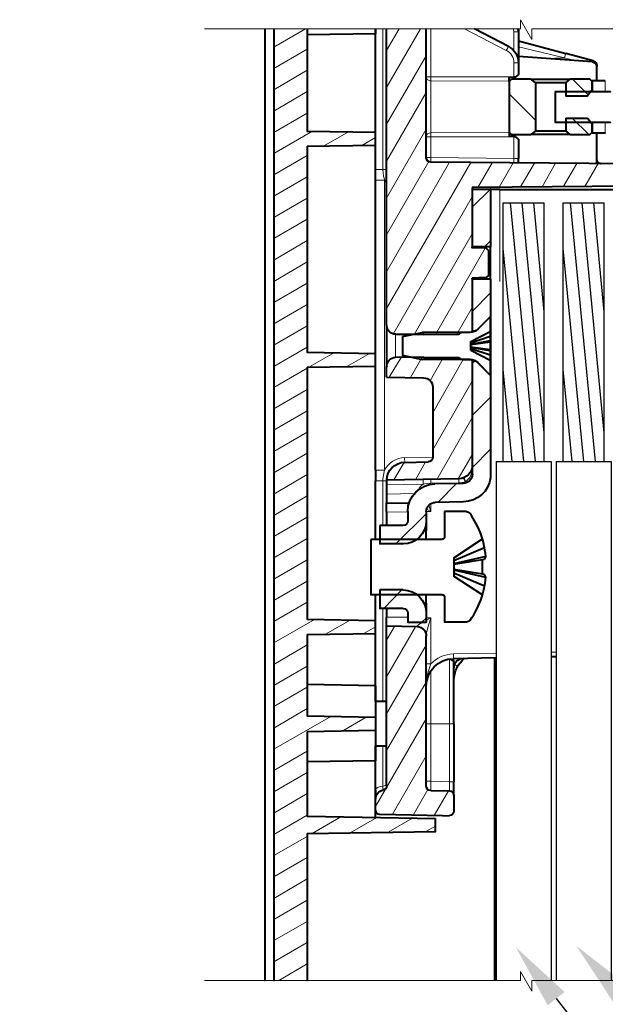
# Model space of a CAD drawing. Units: millimetres. Extents: x -558 to 2097, y -702 to -405.
# Drawn here: x 1427 to 1463, y -582 to -522 of the extents above; entities that cross this region are included whole.
import ezdxf
from ezdxf import colors
from ezdxf.entities.mleader import LeaderData, LeaderLine
from ezdxf.math import Vec2, Vec3

# ---------------------------------------------------------------- set-up
doc = ezdxf.new("R2010")
doc.units = ezdxf.units.MM
doc.styles.get("Standard").update_dxf_attribs({"font": 'GOST type A.ttf', "oblique": 15})

msp = doc.modelspace()

# ---------------------------------------------------------------- linework, layer by layer
at = {"color": 7, "linetype": 'Continuous', "lineweight": 9}
for points in [[(1438.454, -522.757), (1457.742, -522.757), (1457.742, -522.195), (1458.436, -523.41), (1458.436, -522.757), (1476.579, -522.757)], [(1455.78, -550.653), (1455.793, -550.652)], [(1455.369, -551.223), (1455.373, -551.223)], [(1456.269, -560.906), (1453.647, -560.951), (1453.647, -560.951)], [(1459.934, -560.845), (1459.631, -560.85)], [(1438.454, -580.908), (1457.742, -580.908), (1457.742, -580.346), (1458.436, -581.561), (1458.436, -580.908), (1476.579, -580.908)]]:
    msp.add_lwpolyline(points, dxfattribs=at)
at = {"color": 7, "linetype": 'Continuous', "lineweight": 40, "true_color": 0x000007}
for points in [[(1442.13, -522.757), (1442.13, -580.908), (1442.13, -580.908)], [(1442.674, -522.757), (1442.674, -580.908), (1442.674, -580.908)], [(1444.728, -522.757), (1444.728, -528.999), (1444.728, -528.999)], [(1448.889, -531.358), (1448.889, -522.757), (1448.889, -522.757)], [(1448.889, -522.757), (1448.889, -523.049), (1448.889, -523.049)], [(1449.565, -540.86), (1449.565, -522.757), (1449.565, -522.757)], [(1451.99, -530.616), (1451.99, -522.757), (1451.99, -522.757)], [(1457.013, -523.831), (1454.945, -522.757), (1454.945, -522.757)], [(1457.622, -522.93), (1457.609, -522.757), (1457.609, -522.757)], [(1448.889, -523.049), (1444.728, -523.115), (1444.728, -523.115)], [(1457.622, -522.93), (1457.622, -524.825), (1457.622, -524.825)], [(1457.622, -523.486), (1460.511, -524.255), (1460.511, -524.255)], [(1462.141, -524.772), (1457.622, -524.44), (1457.622, -524.44)], [(1462.194, -524.706), (1460.511, -524.255), (1460.511, -524.255)], [(1457.622, -524.825), (1457.622, -525.54), (1457.622, -525.54)], [(1462.406, -525.05), (1462.406, -524.984), (1462.406, -524.984)], [(1462.406, -525.938), (1462.406, -525.05), (1462.406, -525.05)], [(1457.053, -525.951), (1457.053, -525.713), (1457.053, -525.713)], [(1457.053, -525.713), (1457.344, -525.713), (1457.344, -525.713)], [(1457.053, -525.978), (1457.198, -525.832), (1457.198, -525.832)], [(1458.391, -525.832), (1457.198, -525.832), (1457.198, -525.832)], [(1457.45, -525.713), (1457.344, -525.713), (1457.344, -525.713)], [(1457.463, -525.686), (1457.45, -525.713), (1457.45, -525.713)], [(1457.622, -525.54), (1457.463, -525.686), (1457.463, -525.686)], [(1458.391, -525.832), (1459.584, -525.832), (1459.584, -525.832)], [(1458.391, -525.832), (1458.55, -525.964), (1458.656, -526.057)], [(1459.584, -525.832), (1460.776, -525.832), (1460.776, -525.832)], [(1460.525, -526.057), (1460.67, -525.925), (1460.776, -525.832)], [(1461.982, -525.832), (1460.776, -525.832), (1460.776, -525.832)], [(1462.128, -525.978), (1461.982, -525.832), (1461.982, -525.832)], [(1457.053, -525.978), (1457.053, -525.951), (1457.053, -525.951)], [(1457.053, -525.978), (1457.053, -529.066), (1457.053, -529.066)], [(1459.584, -526.057), (1458.656, -526.057), (1458.656, -526.057)], [(1458.656, -526.057), (1458.656, -528.986), (1458.656, -528.986)], [(1460.525, -526.057), (1459.584, -526.057), (1459.584, -526.057)], [(1460.525, -526.057), (1460.525, -526.839), (1460.525, -526.839)], [(1462.128, -525.938), (1462.128, -526.587), (1462.128, -526.587)], [(1462.923, -525.938), (1462.128, -525.938), (1462.128, -525.938)], [(1462.128, -526.481), (1462.128, -525.978), (1462.128, -525.978)], [(1459.875, -526.587), (1463.241, -526.587), (1463.241, -526.587)], [(1459.875, -526.587), (1459.875, -528.456), (1459.875, -528.456)], [(1460.525, -526.839), (1461.837, -526.839), (1461.837, -526.839)], [(1462.128, -526.481), (1461.996, -526.64), (1461.863, -526.799), (1461.837, -526.839)], [(1462.128, -526.481), (1462.128, -526.587), (1462.128, -526.587)], [(1460.525, -528.204), (1460.525, -528.986), (1460.525, -528.986)], [(1460.525, -528.204), (1461.837, -528.204), (1461.837, -528.204)], [(1461.837, -528.204), (1461.956, -528.363), (1462.088, -528.509), (1462.128, -528.549)], [(1459.875, -528.456), (1463.241, -528.456), (1463.241, -528.456)], [(1462.128, -528.456), (1462.128, -528.549), (1462.128, -528.549)], [(1462.128, -528.456), (1462.128, -529.105), (1462.128, -529.105)], [(1462.128, -529.066), (1462.128, -528.549), (1462.128, -528.549)], [(1444.728, -528.999), (1448.889, -529.066), (1448.889, -529.066)], [(1448.889, -529.861), (1448.889, -529.066), (1448.889, -529.066)], [(1457.053, -529.066), (1457.198, -529.211), (1457.198, -529.211)], [(1457.053, -529.092), (1457.053, -529.066), (1457.053, -529.066)], [(1457.053, -529.092), (1457.053, -529.317), (1457.053, -529.317)], [(1457.053, -529.317), (1457.344, -529.317), (1457.344, -529.317)], [(1457.198, -529.211), (1458.391, -529.211), (1458.391, -529.211)], [(1457.463, -529.344), (1457.344, -529.344), (1457.344, -529.344)], [(1457.463, -529.344), (1457.45, -529.331), (1457.45, -529.331)], [(1457.622, -529.503), (1457.463, -529.344), (1457.463, -529.344)], [(1458.656, -528.986), (1458.497, -529.119), (1458.391, -529.211)], [(1459.584, -529.211), (1458.391, -529.211), (1458.391, -529.211)], [(1458.656, -528.986), (1459.584, -528.986), (1459.584, -528.986)], [(1459.584, -528.986), (1460.525, -528.986), (1460.525, -528.986)], [(1460.776, -529.211), (1459.584, -529.211), (1459.584, -529.211)], [(1460.776, -529.211), (1460.631, -529.079), (1460.525, -528.986)], [(1460.776, -529.211), (1461.982, -529.211), (1461.982, -529.211)], [(1461.982, -529.211), (1462.128, -529.066), (1462.128, -529.066)], [(1462.128, -529.105), (1462.923, -529.105), (1462.923, -529.105)], [(1462.406, -530.987), (1462.406, -529.105), (1462.406, -529.105)], [(1462.406, -529.105), (1462.923, -529.105), (1462.923, -529.105)], [(1444.728, -529.927), (1448.889, -529.861), (1448.889, -529.861)], [(1444.728, -529.927), (1444.728, -542.503), (1444.728, -542.503)], [(1457.622, -529.503), (1457.622, -530.669), (1457.622, -530.669)], [(1469.165, -531.04), (1452.268, -530.908), (1452.268, -530.908)], [(1457.622, -530.947), (1457.622, -530.669), (1457.622, -530.669)], [(1462.645, -530.987), (1462.671, -530.987), (1462.671, -530.987)], [(1448.889, -531.994), (1448.889, -531.358), (1448.889, -531.358)], [(1448.889, -549.726), (1448.889, -531.994), (1448.889, -531.994)], [(1469.443, -532.326), (1454.8, -532.445), (1454.8, -532.445)], [(1454.8, -532.445), (1454.8, -536.142), (1454.8, -536.142)], [(1455.926, -532.564), (1454.8, -532.564), (1454.8, -532.564)], [(1454.8, -532.564), (1454.8, -536.076), (1454.8, -536.076)], [(1455.926, -532.564), (1455.926, -536.076), (1455.926, -536.076)], [(1456.496, -532.564), (1455.926, -532.564), (1455.926, -532.564)], [(1456.496, -532.564), (1470.278, -532.564), (1470.278, -532.564)], [(1455.926, -536.076), (1454.8, -536.076), (1454.8, -536.076)], [(1454.8, -536.142), (1454.8, -536.076), (1454.8, -536.076)], [(1455.648, -536.156), (1454.8, -536.142), (1454.8, -536.142)], [(1455.82, -536.328), (1455.648, -536.156), (1455.648, -536.156)], [(1455.82, -537.799), (1455.82, -536.328), (1455.82, -536.328)], [(1455.926, -536.195), (1455.926, -536.076), (1455.926, -536.076)], [(1455.926, -538.051), (1455.926, -536.195), (1455.926, -536.195)], [(1455.82, -537.799), (1455.648, -537.958), (1455.648, -537.958)], [(1455.648, -537.958), (1454.8, -537.984), (1454.8, -537.984)], [(1454.8, -538.051), (1454.8, -537.984), (1454.8, -537.984)], [(1454.8, -537.984), (1454.8, -541.271), (1454.8, -541.271)], [(1454.8, -538.051), (1454.8, -541.218), (1454.8, -541.218)], [(1455.926, -538.051), (1454.8, -538.051), (1454.8, -538.051)], [(1455.926, -538.051), (1455.926, -540.33), (1455.926, -540.33)], [(1449.565, -540.86), (1449.565, -541.019), (1449.565, -541.019)], [(1455.025, -541.218), (1455.926, -540.33), (1455.926, -540.33)], [(1455.144, -541.112), (1455.9, -540.356), (1455.9, -540.356)], [(1455.9, -540.356), (1455.9, -541.258), (1455.9, -541.258)], [(1449.565, -541.019), (1449.565, -543.391), (1449.565, -543.391)], [(1451.844, -541.43), (1450.122, -541.43), (1450.122, -541.43)], [(1450.546, -541.562), (1451.738, -541.311), (1451.738, -541.311)], [(1454.667, -541.311), (1451.738, -541.311), (1451.738, -541.311)], [(1451.844, -541.43), (1453.991, -541.417), (1453.991, -541.417)], [(1454.243, -541.284), (1454.8, -541.271), (1454.8, -541.271)], [(1454.72, -541.867), (1455.9, -541.258), (1455.9, -541.258)], [(1454.8, -541.297), (1454.8, -541.218), (1454.8, -541.218)], [(1455.025, -541.218), (1454.8, -541.218), (1454.8, -541.218)], [(1454.8, -541.297), (1454.8, -541.271), (1454.8, -541.271)], [(1455.9, -541.258), (1455.9, -541.549), (1455.9, -541.549)], [(1450.546, -541.562), (1450.546, -542.689), (1450.546, -542.689)], [(1455.9, -541.549), (1454.72, -541.96), (1454.72, -541.96)], [(1455.9, -541.827), (1454.72, -542.04), (1454.72, -542.04)], [(1454.72, -542.384), (1454.72, -541.867), (1454.72, -541.867)], [(1455.9, -541.907), (1454.72, -542.053), (1454.72, -542.053)], [(1455.9, -541.549), (1455.9, -541.827), (1455.9, -541.827)], [(1455.9, -541.827), (1455.9, -541.907), (1455.9, -541.907)], [(1455.9, -541.907), (1455.9, -542.358), (1455.9, -542.358)], [(1444.728, -542.503), (1448.889, -542.583), (1448.889, -542.583)], [(1448.889, -543.365), (1448.889, -542.583), (1448.889, -542.583)], [(1450.546, -542.689), (1451.738, -542.954), (1451.738, -542.954)], [(1455.9, -542.358), (1454.72, -542.199), (1454.72, -542.199)], [(1455.9, -542.437), (1454.72, -542.225), (1454.72, -542.225)], [(1455.9, -542.702), (1454.72, -542.305), (1454.72, -542.305)], [(1454.72, -542.384), (1455.9, -543.007), (1455.9, -543.007)], [(1455.9, -542.358), (1455.9, -542.437), (1455.9, -542.437)], [(1455.9, -542.437), (1455.9, -542.702), (1455.9, -542.702)], [(1451.844, -542.821), (1450.122, -542.835), (1450.122, -542.835)], [(1454.667, -542.954), (1451.738, -542.954), (1451.738, -542.954)], [(1451.844, -542.821), (1453.991, -542.835), (1453.991, -542.835)], [(1454.243, -542.967), (1454.8, -542.98), (1454.8, -542.98)], [(1454.8, -543.033), (1454.8, -542.954), (1454.8, -542.954)], [(1454.8, -542.954), (1454.8, -542.98), (1454.8, -542.98)], [(1454.8, -542.98), (1454.8, -549.421), (1454.8, -549.421)], [(1454.8, -543.033), (1454.8, -549.448), (1454.8, -549.448)], [(1455.025, -543.033), (1454.8, -543.033), (1454.8, -543.033)], [(1455.025, -543.033), (1455.926, -543.935), (1455.926, -543.935)], [(1455.144, -543.139), (1455.9, -543.908), (1455.9, -543.908)], [(1455.9, -542.702), (1455.9, -543.007), (1455.9, -543.007)], [(1455.9, -543.007), (1455.9, -543.908), (1455.9, -543.908)], [(1444.728, -543.431), (1448.889, -543.365), (1448.889, -543.365)], [(1444.728, -543.431), (1444.728, -558.83), (1444.728, -558.83)], [(1449.565, -544.041), (1449.565, -543.391), (1449.565, -543.391)], [(1449.565, -544.041), (1451.831, -544.08), (1451.831, -544.08)], [(1449.565, -544.041), (1451.831, -544.08), (1451.831, -544.08)], [(1449.565, -544.041), (1451.831, -544.08), (1451.831, -544.08)], [(1449.565, -544.041), (1451.831, -544.08), (1451.831, -544.08)], [(1455.9, -543.908), (1455.9, -543.895), (1455.9, -543.895)], [(1455.926, -543.935), (1455.926, -549.448), (1455.926, -549.448)], [(1452.388, -544.65), (1452.388, -548.944), (1452.388, -548.944)], [(1450.665, -549.249), (1452.109, -549.222), (1452.109, -549.222)], [(1448.889, -549.726), (1448.889, -550.375), (1448.889, -550.375)], [(1454.8, -549.448), (1454.8, -549.964), (1454.8, -549.964)], [(1455.926, -549.448), (1455.926, -549.964), (1455.926, -549.964)], [(1448.889, -553.953), (1448.889, -550.375), (1448.889, -550.375)], [(1453.978, -550.256), (1449.565, -550.335), (1449.565, -550.335)], [(1449.565, -550.335), (1449.565, -550.375), (1449.565, -550.375)], [(1449.565, -550.375), (1449.565, -550.614), (1449.565, -550.614)], [(1449.565, -550.614), (1449.565, -551.184), (1449.565, -551.184)], [(1454.256, -550.534), (1452.52, -550.561), (1452.52, -550.561)], [(1449.565, -551.184), (1449.565, -551.74), (1449.565, -551.74)], [(1449.565, -551.74), (1450.956, -551.714), (1450.956, -551.714)], [(1454.27, -551.661), (1452.533, -551.687), (1452.533, -551.687)], [(1449.565, -552.297), (1449.565, -551.74), (1449.565, -551.74)], [(1449.565, -552.297), (1449.565, -553.105), (1449.565, -553.105)], [(1450.864, -552.257), (1450.864, -552.827), (1450.864, -552.827)], [(1451.99, -552.257), (1451.99, -552.827), (1451.99, -552.827)], [(1453.117, -552.257), (1453.117, -553.808), (1453.117, -553.808)], [(1454.442, -552.257), (1453.117, -552.257), (1453.117, -552.257)], [(1451.99, -552.827), (1451.99, -553.436), (1451.99, -553.436)], [(1455.436, -553.927), (1455.369, -553.741), (1455.303, -553.556), (1455.224, -553.37), (1455.144, -553.185), (1455.051, -552.999), (1454.945, -552.827), (1454.853, -552.668), (1454.747, -552.496), (1454.667, -552.376)], [(1450.585, -553.105), (1449.167, -553.105), (1449.167, -553.105)], [(1449.167, -553.105), (1449.167, -554.232), (1449.167, -554.232)], [(1451.99, -553.953), (1451.99, -553.436), (1451.99, -553.436)], [(1452.971, -553.953), (1448.611, -553.953), (1448.611, -553.953)], [(1448.611, -553.953), (1448.611, -557.333), (1448.611, -557.333)], [(1453.673, -555.08), (1455.436, -553.927), (1455.436, -553.927)], [(1455.555, -554.457), (1455.515, -554.258), (1455.462, -554.059), (1455.422, -553.94)], [(1450.585, -554.232), (1449.167, -554.232), (1449.167, -554.232)], [(1455.555, -554.457), (1453.673, -555.265), (1453.673, -555.265)], [(1455.635, -555), (1455.608, -554.801), (1455.581, -554.603), (1455.555, -554.457)], [(1455.635, -555), (1453.673, -555.438), (1453.673, -555.438)], [(1453.673, -555.08), (1453.673, -556.206), (1453.673, -556.206)], [(1455.555, -555.173), (1453.673, -555.491), (1453.673, -555.491)], [(1455.422, -556.074), (1455.436, -555.875), (1455.436, -555.676), (1455.436, -555.477), (1455.436, -555.279), (1455.422, -555.199)], [(1455.555, -555.173), (1455.635, -555), (1455.635, -555)], [(1455.555, -556.1), (1453.673, -555.782), (1453.673, -555.782)], [(1455.635, -556.272), (1453.673, -555.835), (1453.673, -555.835)], [(1455.555, -556.816), (1453.673, -556.007), (1453.673, -556.007)], [(1453.673, -556.206), (1455.436, -557.346), (1455.436, -557.346)], [(1455.635, -556.272), (1455.555, -556.1), (1455.555, -556.1)], [(1455.555, -556.816), (1455.595, -556.63), (1455.621, -556.431), (1455.635, -556.272)], [(1450.585, -557.041), (1449.167, -557.041), (1449.167, -557.041)], [(1449.167, -557.041), (1449.167, -558.181), (1449.167, -558.181)], [(1455.422, -557.333), (1455.475, -557.147), (1455.528, -556.948), (1455.555, -556.816)], [(1452.971, -557.333), (1448.611, -557.333), (1448.611, -557.333)], [(1449.167, -557.333), (1448.611, -557.333), (1448.611, -557.333)], [(1449.167, -557.333), (1448.611, -557.333), (1448.611, -557.333)], [(1449.167, -557.333), (1448.611, -557.333), (1448.611, -557.333)], [(1448.889, -563.853), (1448.889, -557.333), (1448.889, -557.333)], [(1451.99, -557.849), (1451.99, -557.333), (1451.99, -557.333)], [(1453.117, -557.465), (1453.117, -559.016), (1453.117, -559.016)], [(1454.667, -558.896), (1454.773, -558.724), (1454.892, -558.565), (1454.985, -558.393), (1455.078, -558.221), (1455.171, -558.035), (1455.25, -557.849), (1455.33, -557.664), (1455.396, -557.478), (1455.436, -557.346)], [(1450.585, -558.181), (1449.167, -558.181), (1449.167, -558.181)], [(1449.565, -558.181), (1449.167, -558.181), (1449.167, -558.181)], [(1449.565, -558.181), (1449.167, -558.181), (1449.167, -558.181)], [(1449.565, -558.181), (1449.167, -558.181), (1449.167, -558.181)], [(1449.565, -558.181), (1449.565, -558.698), (1449.565, -558.698)], [(1451.99, -557.849), (1451.99, -558.34), (1451.99, -558.34)], [(1444.728, -558.83), (1448.889, -558.91), (1448.889, -558.91)], [(1448.889, -559.692), (1448.889, -558.91), (1448.889, -558.91)], [(1449.565, -559.254), (1449.565, -558.698), (1449.565, -558.698)], [(1450.864, -558.459), (1450.864, -559.016), (1450.864, -559.016)], [(1451.99, -558.34), (1451.99, -558.459), (1451.99, -558.459)], [(1451.99, -558.459), (1451.99, -559.016), (1451.99, -559.016)], [(1449.565, -569.008), (1449.565, -559.254), (1449.565, -559.254)], [(1451.434, -559.294), (1449.565, -559.254), (1449.565, -559.254)], [(1450.864, -559.016), (1451.99, -559.016), (1451.99, -559.016)], [(1454.442, -559.016), (1453.117, -559.016), (1453.117, -559.016)], [(1444.728, -559.758), (1448.889, -559.692), (1448.889, -559.692)], [(1444.728, -559.758), (1444.728, -564.741), (1444.728, -564.741)], [(1451.99, -559.811), (1451.99, -559.851), (1451.99, -559.851)], [(1451.99, -569.008), (1451.99, -559.851), (1451.99, -559.851)], [(1453.594, -561.255), (1453.594, -561.242), (1453.594, -561.242)], [(1453.594, -561.255), (1453.647, -561.348), (1453.673, -561.467)], [(1456.178, -580.908), (1456.178, -561.202), (1456.178, -561.202)], [(1453.673, -561.573), (1453.673, -561.467), (1453.673, -561.467)], [(1453.673, -565.218), (1453.673, -561.573), (1453.673, -561.573)], [(1448.889, -562.899), (1444.728, -562.819), (1444.728, -562.819)], [(1448.889, -562.899), (1448.889, -564.807), (1448.889, -564.807)], [(1449.565, -563.853), (1448.889, -563.853), (1448.889, -563.853)], [(1444.728, -564.741), (1448.889, -564.807), (1448.889, -564.807)], [(1448.889, -564.807), (1448.889, -565.602), (1448.889, -565.602)], [(1453.673, -565.218), (1453.673, -568.756), (1453.673, -568.756)], [(1444.728, -565.682), (1448.889, -565.602), (1448.889, -565.602)], [(1444.728, -565.682), (1444.728, -570.863), (1444.728, -570.863)], [(1448.889, -565.602), (1448.889, -567.484), (1448.889, -567.484)], [(1448.889, -569.26), (1448.889, -566.556), (1448.889, -566.556)], [(1448.889, -566.556), (1449.565, -566.556), (1449.565, -566.556)], [(1448.889, -567.484), (1444.728, -567.55), (1444.728, -567.55)], [(1448.889, -569.83), (1448.889, -567.484), (1448.889, -567.484)], [(1453.673, -569.591), (1453.673, -568.756), (1453.673, -568.756)], [(1448.889, -569.26), (1448.889, -569.83), (1448.889, -569.83)], [(1452.268, -569.286), (1453.408, -569.313), (1453.408, -569.313)], [(1453.673, -569.591), (1453.673, -570.545), (1453.673, -570.545)], [(1448.889, -570.479), (1448.889, -569.83), (1448.889, -569.83)], [(1444.728, -570.863), (1452.56, -571.009), (1452.56, -571.009)], [(1448.889, -570.943), (1448.889, -570.492), (1448.889, -570.492)], [(1452.997, -570.837), (1449.167, -570.77), (1449.167, -570.77)], [(1452.997, -570.837), (1453.408, -570.823), (1453.408, -570.823)], [(1452.56, -571.791), (1452.56, -571.009), (1452.56, -571.009)], [(1444.728, -571.923), (1452.56, -571.791), (1452.56, -571.791)], [(1444.728, -571.923), (1444.728, -580.908), (1444.728, -580.908)]]:
    msp.add_lwpolyline(points, dxfattribs=at)
at = {"color": 7, "linetype": 'Continuous', "lineweight": 9, "true_color": 0x000007}
for points in [[(1442.674, -523.871), (1444.609, -522.757), (1444.609, -522.757)], [(1449.34, -531.358), (1449.34, -522.757), (1449.34, -522.757)], [(1449.565, -526.336), (1451.632, -522.757), (1451.632, -522.757)], [(1449.565, -524.083), (1450.334, -522.757), (1450.334, -522.757)], [(1452.268, -525.686), (1452.268, -522.757), (1452.268, -522.757)], [(1456.88, -524.069), (1454.336, -522.757), (1454.336, -522.757)], [(1457.344, -522.93), (1457.318, -522.757), (1457.318, -522.757)], [(1457.662, -522.757), (1457.662, -523.5), (1457.662, -523.5)], [(1457.344, -522.93), (1457.344, -524.096), (1457.344, -524.096)], [(1457.344, -522.93), (1457.622, -522.93), (1457.622, -522.93)], [(1442.674, -525.183), (1444.728, -523.99), (1444.728, -523.99)], [(1456.88, -524.069), (1456.973, -523.924), (1457.013, -523.831), (1457.013, -523.831)], [(1457.622, -523.844), (1460.445, -524.533), (1460.445, -524.533)], [(1449.565, -528.588), (1451.99, -524.401), (1451.99, -524.401)], [(1460.445, -524.533), (1459.226, -524.56), (1459.226, -524.56)], [(1460.445, -524.533), (1460.485, -524.361), (1460.511, -524.268), (1460.511, -524.255)], [(1461.041, -524.692), (1460.445, -524.533), (1460.445, -524.533)], [(1457.344, -524.825), (1457.344, -525.686), (1457.344, -525.686)], [(1457.622, -524.825), (1457.344, -524.825), (1457.344, -524.825)], [(1462.181, -524.785), (1462.194, -524.706), (1462.194, -524.706)], [(1462.393, -524.984), (1462.406, -524.984), (1462.406, -524.984)], [(1442.674, -526.481), (1444.728, -525.289), (1444.728, -525.289)], [(1451.99, -525.686), (1452.043, -525.845), (1452.215, -525.938), (1452.268, -525.938)], [(1452.268, -525.686), (1451.99, -525.686), (1451.99, -525.686)], [(1452.268, -525.686), (1452.268, -525.885), (1452.268, -525.938)], [(1457.344, -525.686), (1452.268, -525.686), (1452.268, -525.686)], [(1457.344, -525.713), (1457.344, -525.686), (1457.344, -525.686)], [(1457.45, -525.713), (1457.344, -525.713), (1457.344, -525.713)], [(1461.876, -526.786), (1460.935, -525.832), (1460.935, -525.832)], [(1452.268, -527.515), (1452.268, -525.938), (1452.268, -525.938)], [(1457.053, -525.951), (1452.268, -525.938), (1452.268, -525.938)], [(1462.923, -526.587), (1462.923, -525.938), (1462.923, -525.938)], [(1442.674, -527.78), (1444.728, -526.587), (1444.728, -526.587)], [(1449.565, -530.841), (1451.99, -526.64), (1451.99, -526.64)], [(1458.656, -528.337), (1457.053, -526.733), (1457.053, -526.733)], [(1452.268, -529.105), (1452.268, -527.515), (1452.268, -527.515)], [(1442.674, -529.079), (1444.728, -527.899), (1444.728, -527.899)], [(1461.916, -529.211), (1460.909, -528.204), (1460.909, -528.204)], [(1462.923, -529.105), (1462.923, -528.456), (1462.923, -528.456)], [(1442.674, -530.378), (1445.046, -528.999), (1445.046, -528.999)], [(1445.722, -529.914), (1447.246, -529.039), (1447.246, -529.039)], [(1448.054, -529.874), (1448.889, -529.384), (1448.889, -529.384)], [(1449.565, -533.094), (1451.99, -528.893), (1451.99, -528.893)], [(1452.268, -529.357), (1451.99, -529.357), (1451.99, -529.357)], [(1457.053, -529.092), (1452.268, -529.105), (1452.268, -529.105)], [(1452.268, -529.105), (1452.268, -529.304), (1452.268, -529.357)], [(1457.344, -529.344), (1452.268, -529.357), (1452.268, -529.357)], [(1452.268, -530.616), (1452.268, -529.357), (1452.268, -529.357)], [(1457.344, -529.344), (1457.344, -529.317), (1457.344, -529.317)], [(1457.463, -529.344), (1457.344, -529.344), (1457.344, -529.344)], [(1457.344, -529.344), (1457.344, -530.669), (1457.344, -530.669)], [(1442.674, -531.676), (1444.728, -530.497), (1444.728, -530.497)], [(1452.268, -530.616), (1451.99, -530.616), (1451.99, -530.616)], [(1457.344, -530.669), (1452.268, -530.616), (1452.268, -530.616)], [(1452.268, -530.616), (1452.268, -530.802), (1452.268, -530.894), (1452.268, -530.908)], [(1449.565, -535.347), (1452.149, -530.868), (1452.149, -530.868)], [(1449.565, -537.6), (1453.421, -530.908), (1453.421, -530.908)], [(1449.565, -539.84), (1454.72, -530.921), (1454.72, -530.921)], [(1455.144, -532.445), (1456.019, -530.934), (1456.019, -530.934)], [(1456.443, -532.432), (1457.304, -530.947), (1457.304, -530.947)], [(1457.344, -530.947), (1457.331, -530.947), (1457.344, -530.934), (1457.344, -530.669)], [(1457.622, -530.669), (1457.344, -530.669), (1457.344, -530.669)], [(1457.755, -532.418), (1458.603, -530.961), (1458.603, -530.961)], [(1459.067, -532.405), (1459.888, -530.961), (1459.888, -530.961)], [(1460.366, -532.405), (1461.187, -530.987), (1461.187, -530.987)], [(1461.678, -532.379), (1462.486, -530.987), (1462.486, -530.987)], [(1462.406, -530.947), (1462.592, -530.987), (1462.658, -530.987)], [(1442.674, -532.975), (1444.728, -531.795), (1444.728, -531.795)], [(1449.34, -531.358), (1448.889, -531.358), (1448.889, -531.358)], [(1449.34, -531.358), (1449.353, -531.557), (1449.379, -531.756), (1449.432, -531.941), (1449.446, -531.994)], [(1449.34, -531.358), (1449.565, -531.358), (1449.565, -531.358)], [(1449.446, -531.994), (1448.889, -531.994), (1448.889, -531.994)], [(1449.446, -549.726), (1449.446, -531.994), (1449.446, -531.994)], [(1449.446, -531.994), (1449.552, -532.153), (1449.565, -532.193)], [(1455.913, -532.432), (1455.913, -532.564), (1455.913, -532.564)], [(1449.976, -541.403), (1454.8, -533.028), (1454.8, -533.028)], [(1454.8, -533.651), (1455.9, -532.564), (1455.9, -532.564)], [(1456.496, -538.183), (1456.496, -532.564), (1456.496, -532.564)], [(1442.674, -534.274), (1444.728, -533.094), (1444.728, -533.094)], [(1442.674, -535.572), (1444.728, -534.393), (1444.728, -534.393)], [(1451.261, -541.43), (1454.8, -535.281), (1454.8, -535.281)], [(1442.674, -536.884), (1444.728, -535.692), (1444.728, -535.692)], [(1455.555, -536.076), (1455.926, -535.705), (1455.926, -535.705)], [(1452.56, -541.43), (1455.595, -536.156), (1455.595, -536.156)], [(1442.674, -538.183), (1444.728, -536.99), (1444.728, -536.99)], [(1442.674, -539.482), (1444.728, -538.289), (1444.728, -538.289)], [(1454.8, -540.025), (1455.926, -538.885), (1455.926, -538.885)], [(1442.674, -540.781), (1444.728, -539.601), (1444.728, -539.601)], [(1453.859, -541.417), (1454.8, -539.787), (1454.8, -539.787)], [(1442.674, -542.079), (1444.728, -540.9), (1444.728, -540.9)], [(1450.122, -541.43), (1450.122, -541.509), (1450.122, -541.509)], [(1454.243, -541.284), (1454.243, -541.311), (1454.243, -541.311)], [(1450.122, -541.509), (1450.122, -542.835), (1450.122, -542.835)], [(1442.674, -543.378), (1444.728, -542.199), (1444.728, -542.199)], [(1444.821, -543.431), (1446.384, -542.53), (1446.384, -542.53)], [(1447.14, -543.391), (1448.571, -542.57), (1448.571, -542.57)], [(1449.737, -544.041), (1450.453, -542.835), (1450.453, -542.835)], [(1451.036, -544.067), (1451.752, -542.821), (1451.752, -542.821)], [(1452.229, -544.253), (1453.05, -542.821), (1453.05, -542.821)], [(1452.388, -546.227), (1454.256, -542.967), (1454.256, -542.967)], [(1454.243, -542.954), (1454.243, -542.967), (1454.243, -542.967)], [(1454.8, -543.206), (1454.972, -543.033), (1454.972, -543.033)], [(1442.674, -544.677), (1444.728, -543.497), (1444.728, -543.497)], [(1452.388, -548.48), (1454.8, -544.292), (1454.8, -544.292)], [(1442.674, -545.975), (1444.728, -544.796), (1444.728, -544.796)], [(1454.8, -546.386), (1455.926, -545.26), (1455.926, -545.26)], [(1442.674, -547.274), (1444.728, -546.095), (1444.728, -546.095)], [(1452.639, -550.282), (1454.8, -546.532), (1454.8, -546.532)], [(1442.674, -548.573), (1444.728, -547.393), (1444.728, -547.393)], [(1442.674, -549.885), (1444.728, -548.692), (1444.728, -548.692)], [(1454.8, -549.58), (1455.926, -548.44), (1455.926, -548.44)], [(1450.016, -550.322), (1450.638, -549.249), (1450.638, -549.249)], [(1450.665, -548.97), (1452.388, -548.931), (1452.388, -548.931)], [(1450.665, -549.249), (1450.678, -549.182), (1450.665, -549.023), (1450.665, -548.97)], [(1451.328, -550.309), (1451.95, -549.222), (1451.95, -549.222)], [(1453.951, -550.256), (1454.8, -548.785), (1454.8, -548.785)], [(1449.446, -549.726), (1448.889, -549.726), (1448.889, -549.726)], [(1449.446, -549.726), (1449.393, -549.925), (1449.353, -550.123), (1449.34, -550.322), (1449.34, -550.375)], [(1454.402, -550.428), (1454.521, -550.322), (1454.627, -550.19), (1454.707, -550.044), (1454.76, -549.858), (1454.8, -549.726)], [(1442.674, -551.184), (1444.728, -549.991), (1444.728, -549.991)], [(1449.34, -550.375), (1448.889, -550.375), (1448.889, -550.375)], [(1449.34, -550.375), (1449.565, -550.375), (1449.565, -550.375)], [(1449.34, -553.105), (1449.34, -550.375), (1449.34, -550.375)], [(1451.805, -550.296), (1451.805, -550.349), (1451.805, -550.521), (1451.805, -550.574)], [(1452.268, -550.282), (1452.268, -550.349), (1452.268, -550.508), (1452.268, -550.521)], [(1453.978, -550.494), (1452.268, -550.521), (1452.268, -550.521)], [(1453.978, -550.256), (1453.978, -550.322), (1453.978, -550.481), (1453.978, -550.494)], [(1453.978, -550.494), (1454.177, -550.468), (1454.362, -550.441)], [(1454.362, -550.441), (1454.283, -550.243), (1454.256, -550.203)], [(1454.323, -550.163), (1454.336, -550.243), (1454.389, -550.388), (1454.402, -550.428)], [(1454.362, -550.441), (1454.402, -550.428), (1454.402, -550.428)], [(1454.362, -550.441), (1454.402, -550.508), (1454.402, -550.508)], [(1454.402, -550.428), (1454.495, -550.468), (1454.495, -550.468)], [(1451.805, -550.574), (1449.565, -550.614), (1449.565, -550.614)], [(1452.268, -550.521), (1452.07, -550.534), (1451.871, -550.561), (1451.805, -550.574)], [(1452.268, -550.587), (1452.268, -550.521), (1452.268, -550.521)], [(1452.693, -551.687), (1453.832, -550.534), (1453.832, -550.534)], [(1442.674, -552.482), (1444.728, -551.29), (1444.728, -551.29)], [(1449.565, -551.184), (1451.275, -551.144), (1451.275, -551.144)], [(1449.565, -552.297), (1450.864, -552.27), (1450.864, -552.27)], [(1451.99, -552.257), (1452.268, -552.257), (1452.268, -552.257)], [(1452.268, -552.257), (1452.003, -552.111), (1452.003, -552.111)], [(1452.268, -552.257), (1452.149, -551.859), (1452.149, -551.859)], [(1452.268, -552.257), (1452.268, -551.767), (1452.268, -551.767)], [(1442.674, -553.781), (1444.728, -552.602), (1444.728, -552.602)], [(1450.135, -554.232), (1451.99, -552.39), (1451.99, -552.39)], [(1442.674, -555.08), (1444.728, -553.9), (1444.728, -553.9)], [(1442.674, -556.378), (1444.728, -555.199), (1444.728, -555.199)], [(1442.674, -557.677), (1444.728, -556.498), (1444.728, -556.498)], [(1449.393, -558.181), (1450.506, -557.041), (1450.506, -557.041)], [(1442.674, -558.976), (1444.728, -557.796), (1444.728, -557.796)], [(1449.34, -563.853), (1449.34, -558.181), (1449.34, -558.181)], [(1442.674, -560.275), (1445.165, -558.843), (1445.165, -558.843)], [(1445.841, -559.745), (1447.352, -558.883), (1447.352, -558.883)], [(1449.565, -558.698), (1450.864, -558.711), (1450.864, -558.711)], [(1451.725, -559.016), (1451.99, -558.764), (1451.99, -558.764)], [(1451.99, -558.737), (1452.268, -558.737), (1452.268, -558.737)], [(1451.99, -558.896), (1452.268, -558.737), (1452.268, -558.737)], [(1451.99, -559.811), (1451.99, -559.758), (1452.017, -559.639), (1452.043, -559.493), (1452.136, -559.188), (1452.268, -558.737)], [(1452.268, -558.737), (1452.268, -561.56), (1452.268, -561.56)], [(1448.173, -559.705), (1448.889, -559.294), (1448.889, -559.294)], [(1449.565, -560.116), (1450.055, -559.267), (1450.055, -559.267)], [(1449.565, -562.355), (1451.341, -559.294), (1451.341, -559.294)], [(1451.447, -559.267), (1451.434, -559.267), (1451.447, -559.254), (1451.487, -559.214), (1451.54, -559.161), (1451.778, -559.016)], [(1451.434, -559.294), (1451.447, -559.267), (1451.447, -559.267)], [(1442.674, -561.587), (1444.728, -560.394), (1444.728, -560.394)], [(1449.565, -564.608), (1451.99, -560.42), (1451.99, -560.42)], [(1453.408, -561.295), (1453.249, -561.295), (1453.249, -561.295)], [(1453.408, -561.295), (1453.408, -561.255), (1453.408, -561.255)], [(1453.673, -561.573), (1453.607, -561.401), (1453.448, -561.295), (1453.408, -561.295)], [(1453.408, -565.218), (1453.408, -561.295), (1453.408, -561.295)], [(1453.594, -561.255), (1453.594, -561.242), (1453.594, -561.242)], [(1453.647, -561.242), (1453.647, -561.176), (1453.647, -561.017), (1453.647, -560.951)], [(1442.674, -562.885), (1444.728, -561.693), (1444.728, -561.693)], [(1452.268, -561.56), (1452.149, -561.931), (1452.096, -562.103), (1452.043, -562.329), (1452.003, -562.554), (1451.99, -562.74), (1451.99, -562.925)], [(1452.268, -561.56), (1451.99, -561.56), (1451.99, -561.56)], [(1453.872, -561.772), (1453.845, -561.679), (1453.726, -561.587), (1453.713, -561.573)], [(1452.268, -565.218), (1452.268, -561.997), (1452.268, -561.997)], [(1442.674, -564.171), (1444.728, -562.991), (1444.728, -562.991)], [(1449.565, -566.861), (1451.99, -562.673), (1451.99, -562.673)], [(1442.674, -565.483), (1444.728, -564.29), (1444.728, -564.29)], [(1442.674, -566.768), (1446.159, -564.767), (1446.159, -564.767)], [(1446.901, -565.642), (1448.332, -564.807), (1448.332, -564.807)], [(1448.889, -570.28), (1451.99, -564.926), (1451.99, -564.926)], [(1452.268, -565.218), (1451.99, -565.218), (1451.99, -565.218)], [(1453.408, -565.218), (1452.268, -565.218), (1452.268, -565.218)], [(1452.268, -565.218), (1452.268, -568.73), (1452.268, -568.73)], [(1453.408, -565.218), (1453.673, -565.218), (1453.673, -565.218)], [(1453.408, -565.218), (1453.408, -568.756), (1453.408, -568.756)], [(1449.34, -569.034), (1449.34, -566.556), (1449.34, -566.556)], [(1442.674, -568.08), (1444.728, -566.901), (1444.728, -566.901)], [(1449.91, -570.784), (1451.99, -567.179), (1451.99, -567.179)], [(1442.674, -569.379), (1444.728, -568.2), (1444.728, -568.2)], [(1449.34, -569.034), (1449.499, -568.995), (1449.565, -568.928), (1449.565, -568.915)], [(1449.34, -569.034), (1449.34, -569.273), (1449.34, -569.273)], [(1452.268, -568.73), (1451.99, -568.73), (1451.99, -568.73)], [(1452.268, -568.73), (1452.268, -569.233), (1452.268, -569.286), (1452.268, -569.286), (1452.268, -569.286)], [(1453.408, -568.756), (1452.268, -568.73), (1452.268, -568.73)], [(1453.408, -568.756), (1453.673, -568.756), (1453.673, -568.756)], [(1453.408, -569.313), (1453.408, -569.313), (1453.408, -569.299), (1453.408, -569.193), (1453.408, -568.756)], [(1442.674, -570.678), (1444.728, -569.485), (1444.728, -569.485)], [(1451.195, -570.81), (1452.096, -569.233), (1452.096, -569.233)], [(1452.48, -570.823), (1453.355, -569.313), (1453.355, -569.313)], [(1442.674, -571.976), (1444.728, -570.797), (1444.728, -570.797)], [(1445.019, -571.923), (1446.782, -570.903), (1446.782, -570.903)], [(1447.339, -571.884), (1448.969, -570.943), (1448.969, -570.943)], [(1449.658, -571.844), (1451.155, -570.983), (1451.155, -570.983)], [(1451.977, -571.804), (1452.56, -571.473), (1452.56, -571.473)], [(1442.674, -573.275), (1444.728, -572.096), (1444.728, -572.096)], [(1442.674, -574.574), (1444.728, -573.394), (1444.728, -573.394)], [(1442.674, -575.886), (1444.728, -574.693), (1444.728, -574.693)], [(1442.674, -577.171), (1444.728, -575.992), (1444.728, -575.992)], [(1442.674, -578.47), (1444.728, -577.304), (1444.728, -577.304)], [(1442.674, -579.769), (1444.728, -578.589), (1444.728, -578.589)], [(1442.979, -580.908), (1444.728, -579.888), (1444.728, -579.888)]]:
    msp.add_lwpolyline(points, dxfattribs=at)
at = {"lineweight": 30}
for points in [[(1456.698, -549.198), (1456.698, -533.395)], [(1456.698, -533.395), (1459.202, -533.395)], [(1458.66, -549.198), (1457.141, -533.395)], [(1459.202, -547.436), (1457.851, -533.395)], [(1459.202, -540.048), (1458.562, -533.395)], [(1459.202, -549.198), (1459.202, -533.395)], [(1460.363, -549.198), (1460.363, -533.395)], [(1460.363, -533.395), (1462.866, -533.395)], [(1462.325, -549.198), (1460.806, -533.395)], [(1462.866, -547.436), (1461.516, -533.395)], [(1462.866, -540.048), (1462.227, -533.395)], [(1462.866, -549.198), (1462.866, -533.395)], [(1457.95, -549.198), (1456.698, -536.184)], [(1461.615, -549.198), (1460.363, -536.184)], [(1457.239, -549.198), (1456.698, -543.572)], [(1460.904, -549.198), (1460.363, -543.572)], [(1456.269, -549.198), (1459.631, -549.198), (1459.631, -580.908)], [(1456.269, -549.198), (1456.269, -580.908)], [(1459.934, -549.198), (1463.296, -549.198), (1463.296, -580.908)], [(1459.934, -549.198), (1459.934, -580.908)]]:
    msp.add_lwpolyline(points, dxfattribs=at)
at = {"color": 7, "linetype": 'Continuous', "lineweight": 40}
for points in [[(1455.926, -538.183), (1455.926, -550.178)], [(1456.269, -561.194), (1453.647, -561.242), (1453.647, -561.242)], [(1459.934, -561.127), (1459.631, -561.132)]]:
    msp.add_lwpolyline(points, dxfattribs=at)
at = {"color": 7, "linetype": 'Continuous', "lineweight": 40, "true_color": 0x000007}
msp.add_lwpolyline([(1455.9, -540.356), (1455.9, -540.356)], close=True, dxfattribs=at)
for points in [[(1457.013, -523.831), (1457.384, -524.016), (1457.622, -524.401), (1457.622, -524.825)], [(1462.645, -530.987), (1462.512, -530.974), (1462.406, -530.855), (1462.406, -530.709)], [(1450.122, -541.417), (1449.817, -541.417), (1449.578, -541.165), (1449.578, -540.86)], [(1454.004, -541.417), (1454.057, -541.337), (1454.137, -541.284), (1454.243, -541.284)], [(1455.144, -541.112), (1455.012, -541.231), (1454.853, -541.311), (1454.667, -541.311)], [(1454.243, -542.967), (1454.137, -542.967), (1454.057, -542.914), (1454.004, -542.835)], [(1454.667, -542.941), (1454.853, -542.941), (1455.012, -543.007), (1455.144, -543.139)], [(1449.578, -550.335), (1449.591, -549.726), (1450.082, -549.249), (1450.678, -549.236)], [(1452.388, -548.931), (1452.388, -549.09), (1452.268, -549.209), (1452.109, -549.222)], [(1454.813, -549.408), (1454.813, -549.858), (1454.442, -550.243), (1453.978, -550.243)], [(1454.813, -549.964), (1454.8, -550.282), (1454.561, -550.521), (1454.256, -550.534)], [(1450.864, -552.244), (1450.864, -551.329), (1451.606, -550.574), (1452.52, -550.561)], [(1451.99, -552.244), (1451.99, -551.939), (1452.242, -551.687), (1452.547, -551.687)], [(1454.442, -552.257), (1454.521, -552.257), (1454.614, -552.297), (1454.667, -552.376)], [(1450.864, -552.827), (1450.864, -552.973), (1450.744, -553.105), (1450.585, -553.105)], [(1453.117, -553.808), (1453.117, -553.887), (1453.05, -553.94), (1452.984, -553.94)], [(1452.984, -557.333), (1453.05, -557.333), (1453.117, -557.386), (1453.117, -557.465)], [(1454.667, -558.896), (1454.614, -558.963), (1454.521, -559.002), (1454.442, -559.002)], [(1451.99, -562.925), (1451.99, -561.997), (1452.732, -561.255), (1453.647, -561.242)], [(1449.578, -568.995), (1449.578, -569.127), (1449.485, -569.246), (1449.353, -569.273)], [(1452.268, -569.299), (1452.109, -569.286), (1451.99, -569.167), (1451.99, -569.008)], [(1448.902, -569.816), (1448.902, -569.551), (1449.088, -569.326), (1449.353, -569.273)], [(1453.408, -569.313), (1453.554, -569.313), (1453.686, -569.432), (1453.686, -569.591)], [(1449.167, -570.77), (1449.022, -570.757), (1448.902, -570.638), (1448.902, -570.479)]]:
    msp.add_open_spline(points, degree=3, dxfattribs=at)
at = {"color": 7, "linetype": 'Continuous', "lineweight": 9, "true_color": 0x000007}
for points in [[(1456.893, -524.069), (1457.172, -524.215), (1457.344, -524.507), (1457.344, -524.825)], [(1449.446, -549.726), (1449.684, -549.262), (1450.161, -548.97), (1450.678, -548.957)], [(1451.513, -550.919), (1451.579, -550.773), (1451.685, -550.653), (1451.818, -550.574)], [(1452.268, -561.56), (1452.626, -561.176), (1453.13, -560.964), (1453.647, -560.951)]]:
    msp.add_open_spline(points, degree=3, dxfattribs=at)
at = {"color": 7, "linetype": 'Continuous', "lineweight": 40, "true_color": 0x000007}
for points in [[(1462.155, -524.772), (1462.287, -524.785), (1462.406, -524.904), (1462.406, -525.05), (1462.406, -525.05), (1462.406, -525.05), (1462.406, -525.05), (1462.406, -525.05)], [(1462.194, -524.706), (1462.327, -524.732), (1462.406, -524.851), (1462.406, -524.971), (1462.406, -524.971), (1462.406, -524.984), (1462.406, -524.984), (1462.406, -524.984)], [(1452.268, -530.894), (1452.268, -530.894), (1452.268, -530.894), (1452.268, -530.894), (1452.268, -530.894), (1452.123, -530.894), (1451.99, -530.775), (1451.99, -530.616)], [(1449.578, -543.391), (1449.578, -543.404), (1449.578, -543.404), (1449.578, -543.391), (1449.578, -543.391), (1449.578, -543.086), (1449.817, -542.835), (1450.122, -542.821)], [(1451.831, -544.08), (1452.149, -544.08), (1452.388, -544.332), (1452.388, -544.637), (1452.388, -544.637), (1452.388, -544.637), (1452.388, -544.637), (1452.388, -544.637)], [(1451.99, -552.827), (1451.99, -553.596), (1451.354, -554.232), (1450.585, -554.232), (1450.585, -554.232), (1450.559, -554.232), (1450.559, -554.232), (1450.585, -554.232)], [(1450.585, -557.041), (1450.559, -557.041), (1450.559, -557.041), (1450.585, -557.041), (1450.585, -557.041), (1451.354, -557.041), (1451.99, -557.677), (1451.99, -558.446)], [(1450.585, -558.168), (1450.744, -558.168), (1450.864, -558.287), (1450.864, -558.446), (1450.864, -558.446), (1450.864, -558.446), (1450.864, -558.446), (1450.864, -558.446)], [(1451.447, -559.281), (1451.752, -559.294), (1451.99, -559.546), (1451.99, -559.851), (1451.99, -559.851), (1451.99, -559.851), (1451.99, -559.864), (1451.99, -559.851)], [(1453.686, -561.785), (1453.686, -561.799), (1453.686, -561.799), (1453.686, -561.785), (1453.686, -561.785), (1453.686, -561.481), (1453.925, -561.229), (1454.243, -561.216)], [(1453.686, -562.554), (1453.686, -562.554), (1453.686, -562.554), (1453.686, -562.554), (1453.686, -562.554), (1453.686, -562.037), (1453.925, -561.534), (1454.336, -561.216)], [(1453.686, -570.545), (1453.686, -570.532), (1453.686, -570.545), (1453.686, -570.545), (1453.686, -570.545), (1453.686, -570.704), (1453.554, -570.823), (1453.408, -570.823)]]:
    msp.add_open_spline(points, degree=3, knots=[0, 0, 0, 0, 0.125, 0.125, 0.125, 0.125001, 1, 1, 1, 1], dxfattribs=at)
at = {"color": 7, "linetype": 'Continuous', "lineweight": 9, "true_color": 0x000007}
for points in [[(1451.99, -529.344), (1451.99, -529.211), (1452.123, -529.105), (1452.268, -529.105), (1452.268, -529.105), (1452.268, -529.105), (1452.268, -529.105), (1452.268, -529.105)], [(1451.447, -559.267), (1451.752, -559.267), (1451.99, -559.506), (1451.99, -559.811), (1451.99, -559.811), (1451.99, -559.811), (1451.99, -559.824), (1451.99, -559.811)], [(1448.902, -569.273), (1448.902, -569.273), (1448.902, -569.273), (1448.902, -569.26), (1448.902, -569.26), (1448.902, -569.154), (1449.088, -569.048), (1449.353, -569.034)]]:
    msp.add_open_spline(points, degree=3, knots=[0, 0, 0, 0, 0.125, 0.125, 0.125, 0.125001, 1, 1, 1, 1], dxfattribs=at)
at = {"color": 7, "linetype": 'Continuous', "lineweight": 40}
msp.add_open_spline([(1455.926, -550.178), (1455.823, -551.003), (1455.125, -551.635), (1454.27, -551.647)], degree=3, dxfattribs=at)

# ---------------------------------------------------------------- leaders
ml = msp.add_multileader_mtext('Standard')
ml.set_content('Отходящая линия', color=256)
ml.set_leader_properties()
ml.build(insert=Vec2(0, 0))
ml.multileader.update_dxf_attribs({"text_left_attachment_type": 6, "text_right_attachment_type": 6, "dogleg_length": 0.36})
ctx = ml.context
ctx.base_point, ctx.char_height, ctx.plane_origin = Vec3(1472.866, -591.12), 3, Vec3(1398.626, -631.972)
ctx.left_attachment, ctx.right_attachment, ctx.text_align_type = 6, 6, 2
notes = []
notes.append((ctx, [(0, (1, 1, 0), (1472.506, -591.12), (1, 0), 0.36, [(0, [(1461.154, -578.781)], 0, [])])]))
ctx.mtext.insert, ctx.mtext.width, ctx.mtext.alignment, ctx.mtext.flow_direction = Vec3(1502.28, -587.52), 95.84323, 3, 5
ml = msp.add_multileader_mtext('Standard')
ml.set_content('Приходящая линия', color=256)
ml.set_leader_properties()
ml.build(insert=Vec2(0, 0))
ml.multileader.update_dxf_attribs({"text_left_attachment_type": 6, "text_right_attachment_type": 6, "dogleg_length": 0.36})
ctx = ml.context
ctx.base_point, ctx.char_height, ctx.plane_origin = Vec3(1472.379, -597.452), 3, Vec3(1398.626, -627.362)
ctx.left_attachment, ctx.right_attachment, ctx.text_align_type = 6, 6, 2
notes.append((ctx, [(0, (1, 1, 0), (1472.019, -597.452), (1, 0), 0.36, [(0, [(1457.459, -578.866)], 0, [])])]))
ctx.mtext.insert, ctx.mtext.width, ctx.mtext.defined_height, ctx.mtext.alignment, ctx.mtext.flow_direction = Vec3(1502.869, -593.596), 29.7741, 6.711, 3, 5
for ctx, leaders in notes:
    for number, flags, end, landing, length, lines in leaders:
        leader = LeaderData()
        leader.index, (leader.has_last_leader_line, leader.has_dogleg_vector, leader.attachment_direction) = number, flags
        leader.last_leader_point, leader.dogleg_vector, leader.dogleg_length = Vec3(end), Vec3(landing), length
        for number, points, colour, breaks in lines:
            line = LeaderLine()
            line.index, line.vertices, line.color, line.breaks = number, Vec3.list(points), colors.encode_raw_color(colour), breaks
            leader.lines.append(line)
        ctx.leaders.append(leader)

doc.saveas('drawing.dxf')
